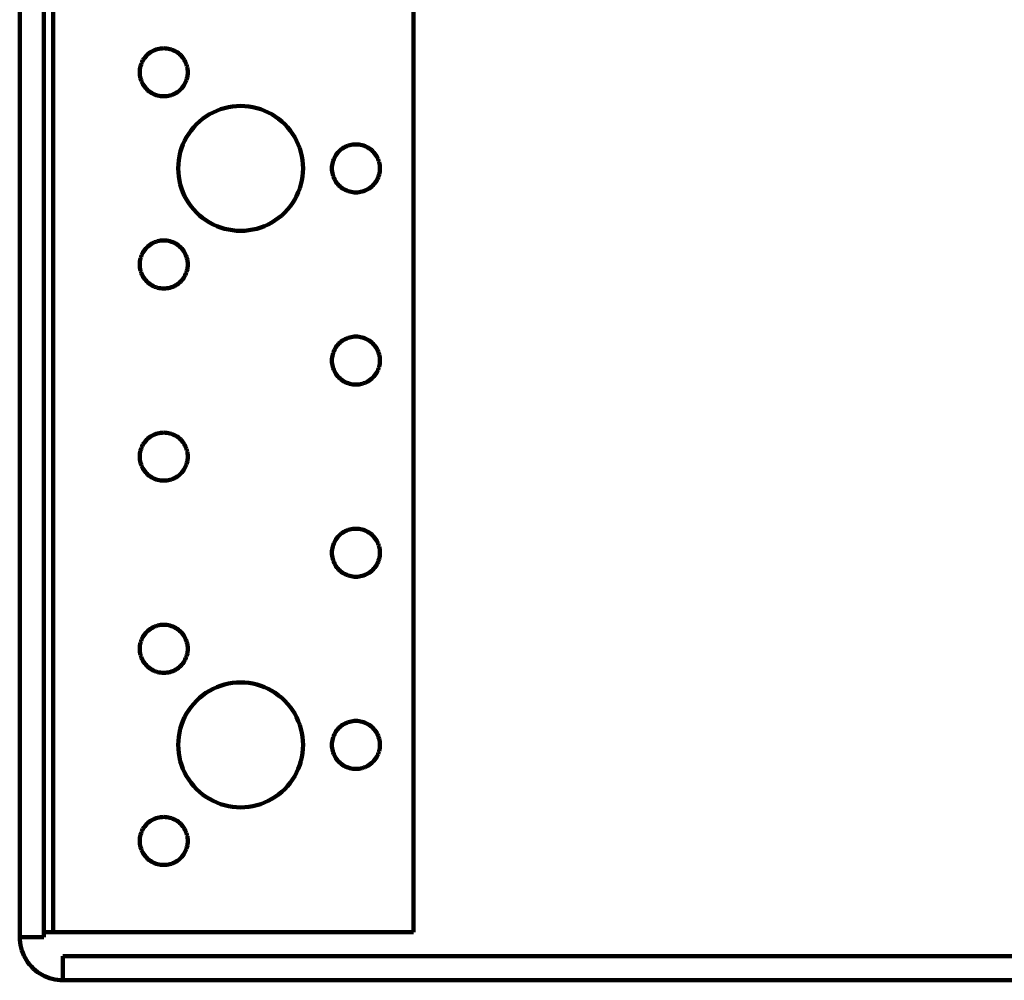
# Model space of a CAD drawing. Units: millimetres. Extents: x -72 to 79, y -41 to 44.
# Drawn here: x -72 to -28, y -41 to 1 of the extents above; entities that cross this region are included whole.
import ezdxf

# ---------------------------------------------------------------- set-up
doc = ezdxf.new("R2010")
doc.units = ezdxf.units.MM
doc.layers.add('ProfileEdges', color=7, linetype='Continuous')

msp = doc.modelspace()

# ---------------------------------------------------------------- linework, layer by layer
at = {"layer": 'ProfileEdges', "lineweight": 211}
for p, q in [((-71.522, 43.796), (-71.522, -39.364)), ((-70.472, 43.796), (-70.472, -39.364)), ((-70.052, -39.154), (-70.052, 43.796)), ((-54.302, -39.154), (-54.302, 43.796)), ((-65.965, -0.822), (-66.012, -0.872)), ((-65.915, -0.775), (-65.965, -0.822)), ((-65.861, -0.731), (-65.915, -0.775)), ((-65.806, -0.691), (-65.861, -0.731)), ((-65.747, -0.655), (-65.806, -0.691)), ((-65.687, -0.623), (-65.747, -0.655)), ((-65.624, -0.594), (-65.687, -0.623)), ((-65.56, -0.57), (-65.624, -0.594)), ((-65.494, -0.55), (-65.56, -0.57)), ((-65.427, -0.535), (-65.494, -0.55)), ((-65.359, -0.523), (-65.427, -0.535)), ((-65.291, -0.517), (-65.359, -0.523)), ((-65.222, -0.514), (-65.291, -0.517)), ((-65.154, -0.517), (-65.222, -0.514)), ((-65.085, -0.523), (-65.154, -0.517)), ((-65.017, -0.535), (-65.085, -0.523)), ((-64.951, -0.55), (-65.017, -0.535)), ((-64.885, -0.57), (-64.951, -0.55)), ((-64.82, -0.594), (-64.885, -0.57)), ((-64.758, -0.623), (-64.82, -0.594)), ((-64.697, -0.655), (-64.758, -0.623)), ((-64.639, -0.691), (-64.697, -0.655)), ((-64.583, -0.731), (-64.639, -0.691)), ((-64.53, -0.775), (-64.583, -0.731)), ((-64.48, -0.822), (-64.53, -0.775)), ((-64.433, -0.872), (-64.48, -0.822)), ((-66.217, -1.227), (-66.237, -1.293)), ((-66.192, -1.163), (-66.217, -1.227)), ((-66.164, -1.1), (-66.192, -1.163)), ((-66.132, -1.039), (-66.164, -1.1)), ((-66.095, -0.981), (-66.132, -1.039)), ((-66.055, -0.925), (-66.095, -0.981)), ((-66.012, -0.872), (-66.055, -0.925)), ((-64.389, -0.925), (-64.433, -0.872)), ((-64.349, -0.981), (-64.389, -0.925)), ((-64.313, -1.039), (-64.349, -0.981)), ((-64.281, -1.1), (-64.313, -1.039)), ((-64.252, -1.163), (-64.281, -1.1)), ((-64.228, -1.227), (-64.252, -1.163)), ((-64.208, -1.293), (-64.228, -1.227)), ((-66.27, -1.496), (-66.272, -1.564)), ((-66.272, -1.564), (-66.27, -1.633)), ((-66.263, -1.427), (-66.27, -1.496)), ((-66.27, -1.633), (-66.263, -1.702)), ((-66.252, -1.36), (-66.263, -1.427)), ((-66.263, -1.702), (-66.252, -1.769)), ((-66.237, -1.293), (-66.252, -1.36)), ((-64.192, -1.36), (-64.208, -1.293)), ((-64.181, -1.427), (-64.192, -1.36)), ((-64.192, -1.769), (-64.181, -1.702)), ((-64.175, -1.496), (-64.181, -1.427)), ((-64.181, -1.702), (-64.175, -1.633)), ((-64.172, -1.564), (-64.175, -1.496)), ((-64.175, -1.633), (-64.172, -1.564)), ((-66.252, -1.769), (-66.237, -1.836)), ((-66.237, -1.836), (-66.217, -1.902)), ((-66.217, -1.902), (-66.192, -1.966)), ((-66.192, -1.966), (-66.164, -2.029)), ((-66.164, -2.029), (-66.132, -2.089)), ((-66.132, -2.089), (-66.095, -2.148)), ((-66.095, -2.148), (-66.055, -2.204)), ((-64.389, -2.204), (-64.349, -2.148)), ((-64.349, -2.148), (-64.313, -2.089)), ((-64.313, -2.089), (-64.281, -2.029)), ((-64.281, -2.029), (-64.252, -1.966)), ((-64.252, -1.966), (-64.228, -1.902)), ((-64.228, -1.902), (-64.208, -1.836)), ((-64.208, -1.836), (-64.192, -1.769)), ((-66.055, -2.204), (-66.012, -2.257)), ((-66.012, -2.257), (-65.965, -2.307)), ((-65.965, -2.307), (-65.915, -2.354)), ((-65.915, -2.354), (-65.861, -2.398)), ((-65.861, -2.398), (-65.806, -2.438)), ((-65.806, -2.438), (-65.747, -2.474)), ((-65.747, -2.474), (-65.687, -2.506)), ((-65.687, -2.506), (-65.624, -2.535)), ((-65.624, -2.535), (-65.56, -2.559)), ((-65.56, -2.559), (-65.494, -2.579)), ((-65.494, -2.579), (-65.427, -2.594)), ((-65.017, -2.594), (-64.951, -2.579)), ((-64.951, -2.579), (-64.885, -2.559)), ((-64.885, -2.559), (-64.82, -2.535)), ((-64.82, -2.535), (-64.758, -2.506)), ((-64.758, -2.506), (-64.697, -2.474)), ((-64.697, -2.474), (-64.639, -2.438)), ((-64.639, -2.438), (-64.583, -2.398)), ((-64.583, -2.398), (-64.53, -2.354)), ((-64.53, -2.354), (-64.48, -2.307)), ((-64.48, -2.307), (-64.433, -2.257)), ((-64.433, -2.257), (-64.389, -2.204)), ((-65.427, -2.594), (-65.359, -2.606)), ((-65.359, -2.606), (-65.291, -2.612)), ((-65.291, -2.612), (-65.222, -2.614)), ((-65.222, -2.614), (-65.154, -2.612)), ((-65.154, -2.612), (-65.085, -2.606)), ((-65.085, -2.606), (-65.017, -2.594)), ((-63.227, -3.4), (-63.379, -3.495)), ((-63.07, -3.316), (-63.227, -3.4)), ((-62.907, -3.242), (-63.07, -3.316)), ((-62.74, -3.179), (-62.907, -3.242)), ((-62.569, -3.128), (-62.74, -3.179)), ((-62.395, -3.087), (-62.569, -3.128)), ((-62.219, -3.058), (-62.395, -3.087)), ((-62.041, -3.04), (-62.219, -3.058)), ((-61.862, -3.034), (-62.041, -3.04)), ((-61.684, -3.04), (-61.862, -3.034)), ((-61.506, -3.058), (-61.684, -3.04)), ((-61.33, -3.087), (-61.506, -3.058)), ((-61.156, -3.128), (-61.33, -3.087)), ((-60.985, -3.179), (-61.156, -3.128)), ((-60.818, -3.242), (-60.985, -3.179)), ((-60.655, -3.316), (-60.818, -3.242)), ((-60.497, -3.4), (-60.655, -3.316)), ((-60.346, -3.495), (-60.497, -3.4)), ((-63.793, -3.834), (-63.915, -3.964)), ((-63.662, -3.712), (-63.793, -3.834)), ((-63.524, -3.599), (-63.662, -3.712)), ((-63.379, -3.495), (-63.524, -3.599)), ((-60.2, -3.599), (-60.346, -3.495)), ((-60.062, -3.712), (-60.2, -3.599)), ((-59.932, -3.834), (-60.062, -3.712)), ((-59.81, -3.964), (-59.932, -3.834)), ((-64.132, -4.248), (-64.227, -4.399)), ((-64.028, -4.103), (-64.132, -4.248)), ((-63.915, -3.964), (-64.028, -4.103)), ((-59.696, -4.103), (-59.81, -3.964)), ((-59.592, -4.248), (-59.696, -4.103)), ((-59.498, -4.399), (-59.592, -4.248)), ((-64.384, -4.72), (-64.447, -4.887)), ((-64.311, -4.557), (-64.384, -4.72)), ((-64.227, -4.399), (-64.311, -4.557)), ((-59.414, -4.557), (-59.498, -4.399)), ((-59.34, -4.72), (-59.414, -4.557)), ((-59.277, -4.887), (-59.34, -4.72)), ((-57.027, -4.735), (-57.094, -4.75)), ((-56.959, -4.723), (-57.027, -4.735)), ((-56.891, -4.717), (-56.959, -4.723)), ((-56.822, -4.714), (-56.891, -4.717)), ((-56.754, -4.717), (-56.822, -4.714)), ((-56.685, -4.723), (-56.754, -4.717)), ((-56.617, -4.735), (-56.685, -4.723)), ((-56.551, -4.75), (-56.617, -4.735)), ((-64.499, -5.058), (-64.54, -5.232)), ((-64.447, -4.887), (-64.499, -5.058)), ((-59.225, -5.058), (-59.277, -4.887)), ((-59.185, -5.232), (-59.225, -5.058)), ((-57.655, -5.125), (-57.695, -5.181)), ((-57.612, -5.072), (-57.655, -5.125)), ((-57.565, -5.022), (-57.612, -5.072)), ((-57.515, -4.975), (-57.565, -5.022)), ((-57.461, -4.931), (-57.515, -4.975)), ((-57.406, -4.891), (-57.461, -4.931)), ((-57.347, -4.855), (-57.406, -4.891)), ((-57.287, -4.823), (-57.347, -4.855)), ((-57.224, -4.794), (-57.287, -4.823)), ((-57.16, -4.77), (-57.224, -4.794)), ((-57.094, -4.75), (-57.16, -4.77)), ((-56.485, -4.77), (-56.551, -4.75)), ((-56.42, -4.794), (-56.485, -4.77)), ((-56.358, -4.823), (-56.42, -4.794)), ((-56.297, -4.855), (-56.358, -4.823)), ((-56.239, -4.891), (-56.297, -4.855)), ((-56.183, -4.931), (-56.239, -4.891)), ((-56.13, -4.975), (-56.183, -4.931)), ((-56.08, -5.022), (-56.13, -4.975)), ((-56.033, -5.072), (-56.08, -5.022)), ((-55.989, -5.125), (-56.033, -5.072)), ((-55.949, -5.181), (-55.989, -5.125)), ((-64.586, -5.586), (-64.592, -5.764)), ((-64.569, -5.408), (-64.586, -5.586)), ((-64.54, -5.232), (-64.569, -5.408)), ((-59.156, -5.408), (-59.185, -5.232)), ((-59.138, -5.586), (-59.156, -5.408)), ((-59.132, -5.764), (-59.138, -5.586)), ((-57.852, -5.56), (-57.863, -5.627)), ((-57.837, -5.493), (-57.852, -5.56)), ((-57.817, -5.427), (-57.837, -5.493)), ((-57.792, -5.363), (-57.817, -5.427)), ((-57.764, -5.3), (-57.792, -5.363)), ((-57.732, -5.239), (-57.764, -5.3)), ((-57.695, -5.181), (-57.732, -5.239)), ((-55.913, -5.239), (-55.949, -5.181)), ((-55.881, -5.3), (-55.913, -5.239)), ((-55.852, -5.363), (-55.881, -5.3)), ((-55.828, -5.427), (-55.852, -5.363)), ((-55.808, -5.493), (-55.828, -5.427)), ((-55.792, -5.56), (-55.808, -5.493)), ((-55.781, -5.627), (-55.792, -5.56)), ((-64.592, -5.764), (-64.586, -5.943)), ((-64.586, -5.943), (-64.569, -6.121)), ((-59.156, -6.121), (-59.138, -5.943)), ((-59.138, -5.943), (-59.132, -5.764)), ((-57.87, -5.696), (-57.872, -5.764)), ((-57.872, -5.764), (-57.87, -5.833)), ((-57.863, -5.627), (-57.87, -5.696)), ((-57.87, -5.833), (-57.863, -5.902)), ((-57.863, -5.902), (-57.852, -5.969)), ((-57.852, -5.969), (-57.837, -6.036)), ((-55.808, -6.036), (-55.792, -5.969)), ((-55.792, -5.969), (-55.781, -5.902)), ((-55.775, -5.696), (-55.781, -5.627)), ((-55.781, -5.902), (-55.775, -5.833)), ((-55.772, -5.764), (-55.775, -5.696)), ((-55.775, -5.833), (-55.772, -5.764)), ((-64.569, -6.121), (-64.54, -6.297)), ((-64.54, -6.297), (-64.499, -6.471)), ((-59.225, -6.471), (-59.185, -6.297)), ((-59.185, -6.297), (-59.156, -6.121)), ((-57.837, -6.036), (-57.817, -6.102)), ((-57.817, -6.102), (-57.792, -6.166)), ((-57.792, -6.166), (-57.764, -6.229)), ((-57.764, -6.229), (-57.732, -6.289)), ((-57.732, -6.289), (-57.695, -6.348)), ((-57.695, -6.348), (-57.655, -6.404)), ((-57.655, -6.404), (-57.612, -6.457)), ((-57.612, -6.457), (-57.565, -6.507)), ((-56.08, -6.507), (-56.033, -6.457)), ((-56.033, -6.457), (-55.989, -6.404)), ((-55.989, -6.404), (-55.949, -6.348)), ((-55.949, -6.348), (-55.913, -6.289)), ((-55.913, -6.289), (-55.881, -6.229)), ((-55.881, -6.229), (-55.852, -6.166)), ((-55.852, -6.166), (-55.828, -6.102)), ((-55.828, -6.102), (-55.808, -6.036)), ((-64.499, -6.471), (-64.447, -6.642)), ((-64.447, -6.642), (-64.384, -6.809)), ((-64.384, -6.809), (-64.311, -6.972)), ((-59.414, -6.972), (-59.34, -6.809)), ((-59.34, -6.809), (-59.277, -6.642)), ((-59.277, -6.642), (-59.225, -6.471)), ((-57.565, -6.507), (-57.515, -6.554)), ((-57.515, -6.554), (-57.461, -6.598)), ((-57.461, -6.598), (-57.406, -6.638)), ((-57.406, -6.638), (-57.347, -6.674)), ((-57.347, -6.674), (-57.287, -6.706)), ((-57.287, -6.706), (-57.224, -6.735)), ((-57.224, -6.735), (-57.16, -6.759)), ((-57.16, -6.759), (-57.094, -6.779)), ((-57.094, -6.779), (-57.027, -6.794)), ((-57.027, -6.794), (-56.959, -6.806)), ((-56.959, -6.806), (-56.891, -6.812)), ((-56.891, -6.812), (-56.822, -6.814)), ((-56.822, -6.814), (-56.754, -6.812)), ((-56.754, -6.812), (-56.685, -6.806)), ((-56.685, -6.806), (-56.617, -6.794)), ((-56.617, -6.794), (-56.551, -6.779)), ((-56.551, -6.779), (-56.485, -6.759)), ((-56.485, -6.759), (-56.42, -6.735)), ((-56.42, -6.735), (-56.358, -6.706)), ((-56.358, -6.706), (-56.297, -6.674)), ((-56.297, -6.674), (-56.239, -6.638)), ((-56.239, -6.638), (-56.183, -6.598)), ((-56.183, -6.598), (-56.13, -6.554)), ((-56.13, -6.554), (-56.08, -6.507)), ((-64.311, -6.972), (-64.227, -7.129)), ((-64.227, -7.129), (-64.132, -7.281)), ((-64.132, -7.281), (-64.028, -7.426)), ((-59.696, -7.426), (-59.592, -7.281)), ((-59.592, -7.281), (-59.498, -7.129)), ((-59.498, -7.129), (-59.414, -6.972)), ((-64.028, -7.426), (-63.915, -7.564)), ((-63.915, -7.564), (-63.793, -7.695)), ((-63.793, -7.695), (-63.662, -7.817)), ((-60.062, -7.817), (-59.932, -7.695)), ((-59.932, -7.695), (-59.81, -7.564)), ((-59.81, -7.564), (-59.696, -7.426)), ((-63.662, -7.817), (-63.524, -7.93)), ((-63.524, -7.93), (-63.379, -8.034)), ((-63.379, -8.034), (-63.227, -8.129)), ((-63.227, -8.129), (-63.07, -8.213)), ((-60.655, -8.213), (-60.497, -8.129)), ((-60.497, -8.129), (-60.346, -8.034)), ((-60.346, -8.034), (-60.2, -7.93)), ((-60.2, -7.93), (-60.062, -7.817)), ((-63.07, -8.213), (-62.907, -8.287)), ((-62.907, -8.287), (-62.74, -8.35)), ((-62.74, -8.35), (-62.569, -8.401)), ((-62.569, -8.401), (-62.395, -8.442)), ((-62.395, -8.442), (-62.219, -8.471)), ((-62.219, -8.471), (-62.041, -8.489)), ((-62.041, -8.489), (-61.862, -8.494)), ((-61.862, -8.494), (-61.684, -8.489)), ((-61.684, -8.489), (-61.506, -8.471)), ((-61.506, -8.471), (-61.33, -8.442)), ((-61.33, -8.442), (-61.156, -8.401)), ((-61.156, -8.401), (-60.985, -8.35)), ((-60.985, -8.35), (-60.818, -8.287)), ((-60.818, -8.287), (-60.655, -8.213)), ((-65.687, -9.023), (-65.747, -9.055)), ((-65.624, -8.994), (-65.687, -9.023)), ((-65.56, -8.97), (-65.624, -8.994)), ((-65.494, -8.95), (-65.56, -8.97)), ((-65.427, -8.935), (-65.494, -8.95)), ((-65.359, -8.923), (-65.427, -8.935)), ((-65.291, -8.917), (-65.359, -8.923)), ((-65.222, -8.914), (-65.291, -8.917)), ((-65.154, -8.917), (-65.222, -8.914)), ((-65.085, -8.923), (-65.154, -8.917)), ((-65.017, -8.935), (-65.085, -8.923)), ((-64.951, -8.95), (-65.017, -8.935)), ((-64.885, -8.97), (-64.951, -8.95)), ((-64.82, -8.994), (-64.885, -8.97)), ((-64.758, -9.023), (-64.82, -8.994)), ((-64.697, -9.055), (-64.758, -9.023)), ((-66.132, -9.439), (-66.164, -9.5)), ((-66.095, -9.381), (-66.132, -9.439)), ((-66.055, -9.325), (-66.095, -9.381)), ((-66.012, -9.272), (-66.055, -9.325)), ((-65.965, -9.222), (-66.012, -9.272)), ((-65.915, -9.175), (-65.965, -9.222)), ((-65.861, -9.131), (-65.915, -9.175)), ((-65.806, -9.091), (-65.861, -9.131)), ((-65.747, -9.055), (-65.806, -9.091)), ((-64.639, -9.091), (-64.697, -9.055)), ((-64.583, -9.131), (-64.639, -9.091)), ((-64.53, -9.175), (-64.583, -9.131)), ((-64.48, -9.222), (-64.53, -9.175)), ((-64.433, -9.272), (-64.48, -9.222)), ((-64.389, -9.325), (-64.433, -9.272)), ((-64.349, -9.381), (-64.389, -9.325)), ((-64.313, -9.439), (-64.349, -9.381)), ((-64.281, -9.5), (-64.313, -9.439)), ((-66.27, -9.896), (-66.272, -9.964)), ((-66.263, -9.827), (-66.27, -9.896)), ((-66.252, -9.76), (-66.263, -9.827)), ((-66.237, -9.693), (-66.252, -9.76)), ((-66.217, -9.627), (-66.237, -9.693)), ((-66.192, -9.563), (-66.217, -9.627)), ((-66.164, -9.5), (-66.192, -9.563)), ((-64.252, -9.563), (-64.281, -9.5)), ((-64.228, -9.627), (-64.252, -9.563)), ((-64.208, -9.693), (-64.228, -9.627)), ((-64.192, -9.76), (-64.208, -9.693)), ((-64.181, -9.827), (-64.192, -9.76)), ((-64.175, -9.896), (-64.181, -9.827)), ((-64.172, -9.964), (-64.175, -9.896)), ((-66.272, -9.964), (-66.27, -10.033)), ((-66.27, -10.033), (-66.263, -10.102)), ((-66.263, -10.102), (-66.252, -10.169)), ((-66.252, -10.169), (-66.237, -10.236)), ((-66.237, -10.236), (-66.217, -10.302)), ((-66.217, -10.302), (-66.192, -10.366)), ((-64.252, -10.366), (-64.228, -10.302)), ((-64.228, -10.302), (-64.208, -10.236)), ((-64.208, -10.236), (-64.192, -10.169)), ((-64.192, -10.169), (-64.181, -10.102)), ((-64.181, -10.102), (-64.175, -10.033)), ((-64.175, -10.033), (-64.172, -9.964)), ((-66.192, -10.366), (-66.164, -10.429)), ((-66.164, -10.429), (-66.132, -10.489)), ((-66.132, -10.489), (-66.095, -10.548)), ((-66.095, -10.548), (-66.055, -10.604)), ((-66.055, -10.604), (-66.012, -10.657)), ((-66.012, -10.657), (-65.965, -10.707)), ((-65.965, -10.707), (-65.915, -10.754)), ((-65.915, -10.754), (-65.861, -10.798)), ((-64.583, -10.798), (-64.53, -10.754)), ((-64.53, -10.754), (-64.48, -10.707)), ((-64.48, -10.707), (-64.433, -10.657)), ((-64.433, -10.657), (-64.389, -10.604)), ((-64.389, -10.604), (-64.349, -10.548)), ((-64.349, -10.548), (-64.313, -10.489)), ((-64.313, -10.489), (-64.281, -10.429)), ((-64.281, -10.429), (-64.252, -10.366)), ((-65.861, -10.798), (-65.806, -10.838)), ((-65.806, -10.838), (-65.747, -10.874)), ((-65.747, -10.874), (-65.687, -10.906)), ((-65.687, -10.906), (-65.624, -10.935)), ((-65.624, -10.935), (-65.56, -10.959)), ((-65.56, -10.959), (-65.494, -10.979)), ((-65.494, -10.979), (-65.427, -10.994)), ((-65.427, -10.994), (-65.359, -11.006)), ((-65.359, -11.006), (-65.291, -11.012)), ((-65.291, -11.012), (-65.222, -11.014)), ((-65.222, -11.014), (-65.154, -11.012)), ((-65.154, -11.012), (-65.085, -11.006)), ((-65.085, -11.006), (-65.017, -10.994)), ((-65.017, -10.994), (-64.951, -10.979)), ((-64.951, -10.979), (-64.885, -10.959)), ((-64.885, -10.959), (-64.82, -10.935)), ((-64.82, -10.935), (-64.758, -10.906)), ((-64.758, -10.906), (-64.697, -10.874)), ((-64.697, -10.874), (-64.639, -10.838)), ((-64.639, -10.838), (-64.583, -10.798)), ((-57.461, -13.331), (-57.515, -13.375)), ((-57.406, -13.291), (-57.461, -13.331)), ((-57.347, -13.255), (-57.406, -13.291)), ((-57.287, -13.223), (-57.347, -13.255)), ((-57.224, -13.194), (-57.287, -13.223)), ((-57.16, -13.17), (-57.224, -13.194)), ((-57.094, -13.15), (-57.16, -13.17)), ((-57.027, -13.135), (-57.094, -13.15)), ((-56.959, -13.123), (-57.027, -13.135)), ((-56.891, -13.117), (-56.959, -13.123)), ((-56.822, -13.114), (-56.891, -13.117)), ((-56.754, -13.117), (-56.822, -13.114)), ((-56.685, -13.123), (-56.754, -13.117)), ((-56.617, -13.135), (-56.685, -13.123)), ((-56.551, -13.15), (-56.617, -13.135)), ((-56.485, -13.17), (-56.551, -13.15)), ((-56.42, -13.194), (-56.485, -13.17)), ((-56.358, -13.223), (-56.42, -13.194)), ((-56.297, -13.255), (-56.358, -13.223)), ((-56.239, -13.291), (-56.297, -13.255)), ((-56.183, -13.331), (-56.239, -13.291)), ((-56.13, -13.375), (-56.183, -13.331)), ((-57.792, -13.763), (-57.817, -13.827)), ((-57.764, -13.7), (-57.792, -13.763)), ((-57.732, -13.639), (-57.764, -13.7)), ((-57.695, -13.581), (-57.732, -13.639)), ((-57.655, -13.525), (-57.695, -13.581)), ((-57.612, -13.472), (-57.655, -13.525)), ((-57.565, -13.422), (-57.612, -13.472)), ((-57.515, -13.375), (-57.565, -13.422)), ((-56.08, -13.422), (-56.13, -13.375)), ((-56.033, -13.472), (-56.08, -13.422)), ((-55.989, -13.525), (-56.033, -13.472)), ((-55.949, -13.581), (-55.989, -13.525)), ((-55.913, -13.639), (-55.949, -13.581)), ((-55.881, -13.7), (-55.913, -13.639)), ((-55.852, -13.763), (-55.881, -13.7)), ((-55.828, -13.827), (-55.852, -13.763)), ((-57.87, -14.096), (-57.872, -14.164)), ((-57.872, -14.164), (-57.87, -14.233)), ((-57.863, -14.027), (-57.87, -14.096)), ((-57.852, -13.96), (-57.863, -14.027)), ((-57.837, -13.893), (-57.852, -13.96)), ((-57.817, -13.827), (-57.837, -13.893)), ((-55.808, -13.893), (-55.828, -13.827)), ((-55.792, -13.96), (-55.808, -13.893)), ((-55.781, -14.027), (-55.792, -13.96)), ((-55.775, -14.096), (-55.781, -14.027)), ((-55.772, -14.164), (-55.775, -14.096)), ((-55.775, -14.233), (-55.772, -14.164)), ((-57.87, -14.233), (-57.863, -14.302)), ((-57.863, -14.302), (-57.852, -14.369)), ((-57.852, -14.369), (-57.837, -14.436)), ((-57.837, -14.436), (-57.817, -14.502)), ((-57.817, -14.502), (-57.792, -14.566)), ((-57.792, -14.566), (-57.764, -14.629)), ((-57.764, -14.629), (-57.732, -14.689)), ((-55.913, -14.689), (-55.881, -14.629)), ((-55.881, -14.629), (-55.852, -14.566)), ((-55.852, -14.566), (-55.828, -14.502)), ((-55.828, -14.502), (-55.808, -14.436)), ((-55.808, -14.436), (-55.792, -14.369)), ((-55.792, -14.369), (-55.781, -14.302)), ((-55.781, -14.302), (-55.775, -14.233)), ((-57.732, -14.689), (-57.695, -14.748)), ((-57.695, -14.748), (-57.655, -14.804)), ((-57.655, -14.804), (-57.612, -14.857)), ((-57.612, -14.857), (-57.565, -14.907)), ((-57.565, -14.907), (-57.515, -14.954)), ((-57.515, -14.954), (-57.461, -14.998)), ((-57.461, -14.998), (-57.406, -15.038)), ((-57.406, -15.038), (-57.347, -15.074)), ((-56.297, -15.074), (-56.239, -15.038)), ((-56.239, -15.038), (-56.183, -14.998)), ((-56.183, -14.998), (-56.13, -14.954)), ((-56.13, -14.954), (-56.08, -14.907)), ((-56.08, -14.907), (-56.033, -14.857)), ((-56.033, -14.857), (-55.989, -14.804)), ((-55.989, -14.804), (-55.949, -14.748)), ((-55.949, -14.748), (-55.913, -14.689)), ((-57.347, -15.074), (-57.287, -15.106)), ((-57.287, -15.106), (-57.224, -15.135)), ((-57.224, -15.135), (-57.16, -15.159)), ((-57.16, -15.159), (-57.094, -15.179)), ((-57.094, -15.179), (-57.027, -15.194)), ((-57.027, -15.194), (-56.959, -15.206)), ((-56.959, -15.206), (-56.891, -15.212)), ((-56.891, -15.212), (-56.822, -15.214)), ((-56.822, -15.214), (-56.754, -15.212)), ((-56.754, -15.212), (-56.685, -15.206)), ((-56.685, -15.206), (-56.617, -15.194)), ((-56.617, -15.194), (-56.551, -15.179)), ((-56.551, -15.179), (-56.485, -15.159)), ((-56.485, -15.159), (-56.42, -15.135)), ((-56.42, -15.135), (-56.358, -15.106)), ((-56.358, -15.106), (-56.297, -15.074)), ((-65.965, -17.622), (-66.012, -17.672)), ((-65.915, -17.575), (-65.965, -17.622)), ((-65.861, -17.531), (-65.915, -17.575)), ((-65.806, -17.491), (-65.861, -17.531)), ((-65.747, -17.455), (-65.806, -17.491)), ((-65.687, -17.423), (-65.747, -17.455)), ((-65.624, -17.394), (-65.687, -17.423)), ((-65.56, -17.37), (-65.624, -17.394)), ((-65.494, -17.35), (-65.56, -17.37)), ((-65.427, -17.335), (-65.494, -17.35)), ((-65.359, -17.323), (-65.427, -17.335)), ((-65.291, -17.317), (-65.359, -17.323)), ((-65.222, -17.314), (-65.291, -17.317)), ((-65.154, -17.317), (-65.222, -17.314)), ((-65.085, -17.323), (-65.154, -17.317)), ((-65.017, -17.335), (-65.085, -17.323)), ((-64.951, -17.35), (-65.017, -17.335)), ((-64.885, -17.37), (-64.951, -17.35)), ((-64.82, -17.394), (-64.885, -17.37)), ((-64.758, -17.423), (-64.82, -17.394)), ((-64.697, -17.455), (-64.758, -17.423)), ((-64.639, -17.491), (-64.697, -17.455)), ((-64.583, -17.531), (-64.639, -17.491)), ((-64.53, -17.575), (-64.583, -17.531)), ((-64.48, -17.622), (-64.53, -17.575)), ((-64.433, -17.672), (-64.48, -17.622)), ((-66.217, -18.027), (-66.237, -18.093)), ((-66.192, -17.963), (-66.217, -18.027)), ((-66.164, -17.9), (-66.192, -17.963)), ((-66.132, -17.839), (-66.164, -17.9)), ((-66.095, -17.781), (-66.132, -17.839)), ((-66.055, -17.725), (-66.095, -17.781)), ((-66.012, -17.672), (-66.055, -17.725)), ((-64.389, -17.725), (-64.433, -17.672)), ((-64.349, -17.781), (-64.389, -17.725)), ((-64.313, -17.839), (-64.349, -17.781)), ((-64.281, -17.9), (-64.313, -17.839)), ((-64.252, -17.963), (-64.281, -17.9)), ((-64.228, -18.027), (-64.252, -17.963)), ((-64.208, -18.093), (-64.228, -18.027)), ((-66.27, -18.296), (-66.272, -18.364)), ((-66.272, -18.364), (-66.27, -18.433)), ((-66.263, -18.227), (-66.27, -18.296)), ((-66.27, -18.433), (-66.263, -18.502)), ((-66.252, -18.16), (-66.263, -18.227)), ((-66.263, -18.502), (-66.252, -18.569)), ((-66.237, -18.093), (-66.252, -18.16)), ((-64.192, -18.16), (-64.208, -18.093)), ((-64.181, -18.227), (-64.192, -18.16)), ((-64.192, -18.569), (-64.181, -18.502)), ((-64.175, -18.296), (-64.181, -18.227)), ((-64.181, -18.502), (-64.175, -18.433)), ((-64.172, -18.364), (-64.175, -18.296)), ((-64.175, -18.433), (-64.172, -18.364)), ((-66.252, -18.569), (-66.237, -18.636)), ((-66.237, -18.636), (-66.217, -18.702)), ((-66.217, -18.702), (-66.192, -18.766)), ((-66.192, -18.766), (-66.164, -18.829)), ((-66.164, -18.829), (-66.132, -18.889)), ((-66.132, -18.889), (-66.095, -18.948)), ((-64.349, -18.948), (-64.313, -18.889)), ((-64.313, -18.889), (-64.281, -18.829)), ((-64.281, -18.829), (-64.252, -18.766)), ((-64.252, -18.766), (-64.228, -18.702)), ((-64.228, -18.702), (-64.208, -18.636)), ((-64.208, -18.636), (-64.192, -18.569)), ((-66.095, -18.948), (-66.055, -19.004)), ((-66.055, -19.004), (-66.012, -19.057)), ((-66.012, -19.057), (-65.965, -19.107)), ((-65.965, -19.107), (-65.915, -19.154)), ((-65.915, -19.154), (-65.861, -19.198)), ((-65.861, -19.198), (-65.806, -19.238)), ((-65.806, -19.238), (-65.747, -19.274)), ((-65.747, -19.274), (-65.687, -19.306)), ((-65.687, -19.306), (-65.624, -19.335)), ((-65.624, -19.335), (-65.56, -19.359)), ((-65.56, -19.359), (-65.494, -19.379)), ((-64.951, -19.379), (-64.885, -19.359)), ((-64.885, -19.359), (-64.82, -19.335)), ((-64.82, -19.335), (-64.758, -19.306)), ((-64.758, -19.306), (-64.697, -19.274)), ((-64.697, -19.274), (-64.639, -19.238)), ((-64.639, -19.238), (-64.583, -19.198)), ((-64.583, -19.198), (-64.53, -19.154)), ((-64.53, -19.154), (-64.48, -19.107)), ((-64.48, -19.107), (-64.433, -19.057)), ((-64.433, -19.057), (-64.389, -19.004)), ((-64.389, -19.004), (-64.349, -18.948)), ((-65.494, -19.379), (-65.427, -19.394)), ((-65.427, -19.394), (-65.359, -19.406)), ((-65.359, -19.406), (-65.291, -19.412)), ((-65.291, -19.412), (-65.222, -19.414)), ((-65.222, -19.414), (-65.154, -19.412)), ((-65.154, -19.412), (-65.085, -19.406)), ((-65.085, -19.406), (-65.017, -19.394)), ((-65.017, -19.394), (-64.951, -19.379)), ((-56.959, -21.523), (-57.027, -21.535)), ((-56.891, -21.517), (-56.959, -21.523)), ((-56.822, -21.514), (-56.891, -21.517)), ((-56.754, -21.517), (-56.822, -21.514)), ((-56.685, -21.523), (-56.754, -21.517)), ((-56.617, -21.535), (-56.685, -21.523)), ((-57.655, -21.925), (-57.695, -21.981)), ((-57.612, -21.872), (-57.655, -21.925)), ((-57.565, -21.822), (-57.612, -21.872)), ((-57.515, -21.775), (-57.565, -21.822)), ((-57.461, -21.731), (-57.515, -21.775)), ((-57.406, -21.691), (-57.461, -21.731)), ((-57.347, -21.655), (-57.406, -21.691)), ((-57.287, -21.623), (-57.347, -21.655)), ((-57.224, -21.594), (-57.287, -21.623)), ((-57.16, -21.57), (-57.224, -21.594)), ((-57.094, -21.55), (-57.16, -21.57)), ((-57.027, -21.535), (-57.094, -21.55)), ((-56.551, -21.55), (-56.617, -21.535)), ((-56.485, -21.57), (-56.551, -21.55)), ((-56.42, -21.594), (-56.485, -21.57)), ((-56.358, -21.623), (-56.42, -21.594)), ((-56.297, -21.655), (-56.358, -21.623)), ((-56.239, -21.691), (-56.297, -21.655)), ((-56.183, -21.731), (-56.239, -21.691)), ((-56.13, -21.775), (-56.183, -21.731)), ((-56.08, -21.822), (-56.13, -21.775)), ((-56.033, -21.872), (-56.08, -21.822)), ((-55.989, -21.925), (-56.033, -21.872)), ((-55.949, -21.981), (-55.989, -21.925)), ((-57.852, -22.36), (-57.863, -22.427)), ((-57.837, -22.293), (-57.852, -22.36)), ((-57.817, -22.227), (-57.837, -22.293)), ((-57.792, -22.163), (-57.817, -22.227)), ((-57.764, -22.1), (-57.792, -22.163)), ((-57.732, -22.039), (-57.764, -22.1)), ((-57.695, -21.981), (-57.732, -22.039)), ((-55.913, -22.039), (-55.949, -21.981)), ((-55.881, -22.1), (-55.913, -22.039)), ((-55.852, -22.163), (-55.881, -22.1)), ((-55.828, -22.227), (-55.852, -22.163)), ((-55.808, -22.293), (-55.828, -22.227)), ((-55.792, -22.36), (-55.808, -22.293)), ((-55.781, -22.427), (-55.792, -22.36)), ((-57.87, -22.496), (-57.872, -22.564)), ((-57.872, -22.564), (-57.87, -22.633)), ((-57.863, -22.427), (-57.87, -22.496)), ((-57.87, -22.633), (-57.863, -22.702)), ((-57.863, -22.702), (-57.852, -22.769)), ((-57.852, -22.769), (-57.837, -22.836)), ((-55.808, -22.836), (-55.792, -22.769)), ((-55.792, -22.769), (-55.781, -22.702)), ((-55.775, -22.496), (-55.781, -22.427)), ((-55.781, -22.702), (-55.775, -22.633)), ((-55.772, -22.564), (-55.775, -22.496)), ((-55.775, -22.633), (-55.772, -22.564)), ((-57.837, -22.836), (-57.817, -22.902)), ((-57.817, -22.902), (-57.792, -22.966)), ((-57.792, -22.966), (-57.764, -23.029)), ((-57.764, -23.029), (-57.732, -23.089)), ((-57.732, -23.089), (-57.695, -23.148)), ((-57.695, -23.148), (-57.655, -23.204)), ((-57.655, -23.204), (-57.612, -23.257)), ((-56.033, -23.257), (-55.989, -23.204)), ((-55.989, -23.204), (-55.949, -23.148)), ((-55.949, -23.148), (-55.913, -23.089)), ((-55.913, -23.089), (-55.881, -23.029)), ((-55.881, -23.029), (-55.852, -22.966)), ((-55.852, -22.966), (-55.828, -22.902)), ((-55.828, -22.902), (-55.808, -22.836)), ((-57.612, -23.257), (-57.565, -23.307)), ((-57.565, -23.307), (-57.515, -23.354)), ((-57.515, -23.354), (-57.461, -23.398)), ((-57.461, -23.398), (-57.406, -23.438)), ((-57.406, -23.438), (-57.347, -23.474)), ((-57.347, -23.474), (-57.287, -23.506)), ((-57.287, -23.506), (-57.224, -23.535)), ((-57.224, -23.535), (-57.16, -23.559)), ((-57.16, -23.559), (-57.094, -23.579)), ((-57.094, -23.579), (-57.027, -23.594)), ((-57.027, -23.594), (-56.959, -23.606)), ((-56.959, -23.606), (-56.891, -23.612)), ((-56.891, -23.612), (-56.822, -23.614)), ((-56.822, -23.614), (-56.754, -23.612)), ((-56.754, -23.612), (-56.685, -23.606)), ((-56.685, -23.606), (-56.617, -23.594)), ((-56.617, -23.594), (-56.551, -23.579)), ((-56.551, -23.579), (-56.485, -23.559)), ((-56.485, -23.559), (-56.42, -23.535)), ((-56.42, -23.535), (-56.358, -23.506)), ((-56.358, -23.506), (-56.297, -23.474)), ((-56.297, -23.474), (-56.239, -23.438)), ((-56.239, -23.438), (-56.183, -23.398)), ((-56.183, -23.398), (-56.13, -23.354)), ((-56.13, -23.354), (-56.08, -23.307)), ((-56.08, -23.307), (-56.033, -23.257)), ((-65.687, -25.823), (-65.747, -25.855)), ((-65.624, -25.794), (-65.687, -25.823)), ((-65.56, -25.77), (-65.624, -25.794)), ((-65.494, -25.75), (-65.56, -25.77)), ((-65.427, -25.735), (-65.494, -25.75)), ((-65.359, -25.723), (-65.427, -25.735)), ((-65.291, -25.717), (-65.359, -25.723)), ((-65.222, -25.714), (-65.291, -25.717)), ((-65.154, -25.717), (-65.222, -25.714)), ((-65.085, -25.723), (-65.154, -25.717)), ((-65.017, -25.735), (-65.085, -25.723)), ((-64.951, -25.75), (-65.017, -25.735)), ((-64.885, -25.77), (-64.951, -25.75)), ((-64.82, -25.794), (-64.885, -25.77)), ((-64.758, -25.823), (-64.82, -25.794)), ((-64.697, -25.855), (-64.758, -25.823)), ((-66.132, -26.239), (-66.164, -26.3)), ((-66.095, -26.181), (-66.132, -26.239)), ((-66.055, -26.125), (-66.095, -26.181)), ((-66.012, -26.072), (-66.055, -26.125)), ((-65.965, -26.022), (-66.012, -26.072)), ((-65.915, -25.975), (-65.965, -26.022)), ((-65.861, -25.931), (-65.915, -25.975)), ((-65.806, -25.891), (-65.861, -25.931)), ((-65.747, -25.855), (-65.806, -25.891)), ((-64.639, -25.891), (-64.697, -25.855)), ((-64.583, -25.931), (-64.639, -25.891)), ((-64.53, -25.975), (-64.583, -25.931)), ((-64.48, -26.022), (-64.53, -25.975)), ((-64.433, -26.072), (-64.48, -26.022)), ((-64.389, -26.125), (-64.433, -26.072)), ((-64.349, -26.181), (-64.389, -26.125)), ((-64.313, -26.239), (-64.349, -26.181)), ((-64.281, -26.3), (-64.313, -26.239)), ((-66.263, -26.627), (-66.27, -26.696)), ((-66.252, -26.56), (-66.263, -26.627)), ((-66.237, -26.493), (-66.252, -26.56)), ((-66.217, -26.427), (-66.237, -26.493)), ((-66.192, -26.363), (-66.217, -26.427)), ((-66.164, -26.3), (-66.192, -26.363)), ((-64.252, -26.363), (-64.281, -26.3)), ((-64.228, -26.427), (-64.252, -26.363)), ((-64.208, -26.493), (-64.228, -26.427)), ((-64.192, -26.56), (-64.208, -26.493)), ((-64.181, -26.627), (-64.192, -26.56)), ((-64.175, -26.696), (-64.181, -26.627)), ((-66.27, -26.696), (-66.272, -26.764)), ((-66.272, -26.764), (-66.27, -26.833)), ((-66.27, -26.833), (-66.263, -26.902)), ((-66.263, -26.902), (-66.252, -26.969)), ((-66.252, -26.969), (-66.237, -27.036)), ((-66.237, -27.036), (-66.217, -27.102)), ((-66.217, -27.102), (-66.192, -27.166)), ((-64.252, -27.166), (-64.228, -27.102)), ((-64.228, -27.102), (-64.208, -27.036)), ((-64.208, -27.036), (-64.192, -26.969)), ((-64.192, -26.969), (-64.181, -26.902)), ((-64.181, -26.902), (-64.175, -26.833)), ((-64.172, -26.764), (-64.175, -26.696)), ((-64.175, -26.833), (-64.172, -26.764)), ((-66.192, -27.166), (-66.164, -27.229)), ((-66.164, -27.229), (-66.132, -27.289)), ((-66.132, -27.289), (-66.095, -27.348)), ((-66.095, -27.348), (-66.055, -27.404)), ((-66.055, -27.404), (-66.012, -27.457)), ((-66.012, -27.457), (-65.965, -27.507)), ((-65.965, -27.507), (-65.915, -27.554)), ((-64.53, -27.554), (-64.48, -27.507)), ((-64.48, -27.507), (-64.433, -27.457)), ((-64.433, -27.457), (-64.389, -27.404)), ((-64.389, -27.404), (-64.349, -27.348)), ((-64.349, -27.348), (-64.313, -27.289)), ((-64.313, -27.289), (-64.281, -27.229)), ((-64.281, -27.229), (-64.252, -27.166)), ((-65.915, -27.554), (-65.861, -27.598)), ((-65.861, -27.598), (-65.806, -27.638)), ((-65.806, -27.638), (-65.747, -27.674)), ((-65.747, -27.674), (-65.687, -27.706)), ((-65.687, -27.706), (-65.624, -27.735)), ((-65.624, -27.735), (-65.56, -27.759)), ((-65.56, -27.759), (-65.494, -27.779)), ((-65.494, -27.779), (-65.427, -27.794)), ((-65.427, -27.794), (-65.359, -27.806)), ((-65.359, -27.806), (-65.291, -27.812)), ((-65.291, -27.812), (-65.222, -27.814)), ((-65.222, -27.814), (-65.154, -27.812)), ((-65.154, -27.812), (-65.085, -27.806)), ((-65.085, -27.806), (-65.017, -27.794)), ((-65.017, -27.794), (-64.951, -27.779)), ((-64.951, -27.779), (-64.885, -27.759)), ((-64.885, -27.759), (-64.82, -27.735)), ((-64.82, -27.735), (-64.758, -27.706)), ((-64.758, -27.706), (-64.697, -27.674)), ((-64.697, -27.674), (-64.639, -27.638)), ((-64.639, -27.638), (-64.583, -27.598)), ((-64.583, -27.598), (-64.53, -27.554)), ((-62.74, -28.379), (-62.907, -28.442)), ((-62.569, -28.328), (-62.74, -28.379)), ((-62.395, -28.287), (-62.569, -28.328)), ((-62.219, -28.258), (-62.395, -28.287)), ((-62.041, -28.24), (-62.219, -28.258)), ((-61.862, -28.234), (-62.041, -28.24)), ((-61.684, -28.24), (-61.862, -28.234)), ((-61.506, -28.258), (-61.684, -28.24)), ((-61.33, -28.287), (-61.506, -28.258)), ((-61.156, -28.328), (-61.33, -28.287)), ((-60.985, -28.379), (-61.156, -28.328)), ((-60.818, -28.442), (-60.985, -28.379)), ((-63.524, -28.799), (-63.662, -28.912)), ((-63.379, -28.695), (-63.524, -28.799)), ((-63.227, -28.6), (-63.379, -28.695)), ((-63.07, -28.516), (-63.227, -28.6)), ((-62.907, -28.442), (-63.07, -28.516)), ((-60.655, -28.516), (-60.818, -28.442)), ((-60.497, -28.6), (-60.655, -28.516)), ((-60.346, -28.695), (-60.497, -28.6)), ((-60.2, -28.799), (-60.346, -28.695)), ((-60.062, -28.912), (-60.2, -28.799)), ((-63.915, -29.164), (-64.028, -29.303)), ((-63.793, -29.034), (-63.915, -29.164)), ((-63.662, -28.912), (-63.793, -29.034)), ((-59.932, -29.034), (-60.062, -28.912)), ((-59.81, -29.164), (-59.932, -29.034)), ((-59.696, -29.303), (-59.81, -29.164)), ((-64.227, -29.599), (-64.311, -29.757)), ((-64.132, -29.448), (-64.227, -29.599)), ((-64.028, -29.303), (-64.132, -29.448)), ((-59.592, -29.448), (-59.696, -29.303)), ((-59.498, -29.599), (-59.592, -29.448)), ((-59.414, -29.757), (-59.498, -29.599)), ((-64.447, -30.087), (-64.499, -30.258)), ((-64.384, -29.92), (-64.447, -30.087)), ((-64.311, -29.757), (-64.384, -29.92)), ((-59.34, -29.92), (-59.414, -29.757)), ((-59.277, -30.087), (-59.34, -29.92)), ((-59.225, -30.258), (-59.277, -30.087)), ((-57.461, -30.131), (-57.515, -30.175)), ((-57.406, -30.091), (-57.461, -30.131)), ((-57.347, -30.055), (-57.406, -30.091)), ((-57.287, -30.023), (-57.347, -30.055)), ((-57.224, -29.994), (-57.287, -30.023)), ((-57.16, -29.97), (-57.224, -29.994)), ((-57.094, -29.95), (-57.16, -29.97)), ((-57.027, -29.935), (-57.094, -29.95)), ((-56.959, -29.923), (-57.027, -29.935)), ((-56.891, -29.917), (-56.959, -29.923)), ((-56.822, -29.914), (-56.891, -29.917)), ((-56.754, -29.917), (-56.822, -29.914)), ((-56.685, -29.923), (-56.754, -29.917)), ((-56.617, -29.935), (-56.685, -29.923)), ((-56.551, -29.95), (-56.617, -29.935)), ((-56.485, -29.97), (-56.551, -29.95)), ((-56.42, -29.994), (-56.485, -29.97)), ((-56.358, -30.023), (-56.42, -29.994)), ((-56.297, -30.055), (-56.358, -30.023)), ((-56.239, -30.091), (-56.297, -30.055)), ((-56.183, -30.131), (-56.239, -30.091)), ((-56.13, -30.175), (-56.183, -30.131)), ((-64.54, -30.432), (-64.569, -30.608)), ((-64.499, -30.258), (-64.54, -30.432)), ((-59.185, -30.432), (-59.225, -30.258)), ((-59.156, -30.608), (-59.185, -30.432)), ((-57.792, -30.563), (-57.817, -30.627)), ((-57.764, -30.5), (-57.792, -30.563)), ((-57.732, -30.439), (-57.764, -30.5)), ((-57.695, -30.381), (-57.732, -30.439)), ((-57.655, -30.325), (-57.695, -30.381)), ((-57.612, -30.272), (-57.655, -30.325)), ((-57.565, -30.222), (-57.612, -30.272)), ((-57.515, -30.175), (-57.565, -30.222)), ((-56.08, -30.222), (-56.13, -30.175)), ((-56.033, -30.272), (-56.08, -30.222)), ((-55.989, -30.325), (-56.033, -30.272)), ((-55.949, -30.381), (-55.989, -30.325)), ((-55.913, -30.439), (-55.949, -30.381)), ((-55.881, -30.5), (-55.913, -30.439)), ((-55.852, -30.563), (-55.881, -30.5)), ((-55.828, -30.627), (-55.852, -30.563)), ((-64.586, -30.786), (-64.592, -30.964)), ((-64.592, -30.964), (-64.586, -31.143)), ((-64.569, -30.608), (-64.586, -30.786)), ((-59.138, -30.786), (-59.156, -30.608)), ((-59.132, -30.964), (-59.138, -30.786)), ((-59.138, -31.143), (-59.132, -30.964)), ((-57.87, -30.896), (-57.872, -30.964)), ((-57.872, -30.964), (-57.87, -31.033)), ((-57.863, -30.827), (-57.87, -30.896)), ((-57.852, -30.76), (-57.863, -30.827)), ((-57.837, -30.693), (-57.852, -30.76)), ((-57.817, -30.627), (-57.837, -30.693)), ((-55.808, -30.693), (-55.828, -30.627)), ((-55.792, -30.76), (-55.808, -30.693)), ((-55.781, -30.827), (-55.792, -30.76)), ((-55.775, -30.896), (-55.781, -30.827)), ((-55.772, -30.964), (-55.775, -30.896)), ((-55.775, -31.033), (-55.772, -30.964)), ((-64.586, -31.143), (-64.569, -31.321)), ((-64.569, -31.321), (-64.54, -31.497)), ((-59.185, -31.497), (-59.156, -31.321)), ((-59.156, -31.321), (-59.138, -31.143)), ((-57.87, -31.033), (-57.863, -31.102)), ((-57.863, -31.102), (-57.852, -31.169)), ((-57.852, -31.169), (-57.837, -31.236)), ((-57.837, -31.236), (-57.817, -31.302)), ((-57.817, -31.302), (-57.792, -31.366)), ((-57.792, -31.366), (-57.764, -31.429)), ((-55.881, -31.429), (-55.852, -31.366)), ((-55.852, -31.366), (-55.828, -31.302)), ((-55.828, -31.302), (-55.808, -31.236)), ((-55.808, -31.236), (-55.792, -31.169)), ((-55.792, -31.169), (-55.781, -31.102)), ((-55.781, -31.102), (-55.775, -31.033)), ((-64.54, -31.497), (-64.499, -31.671)), ((-64.499, -31.671), (-64.447, -31.842)), ((-64.447, -31.842), (-64.384, -32.009)), ((-59.34, -32.009), (-59.277, -31.842)), ((-59.277, -31.842), (-59.225, -31.671)), ((-59.225, -31.671), (-59.185, -31.497)), ((-57.764, -31.429), (-57.732, -31.489)), ((-57.732, -31.489), (-57.695, -31.548)), ((-57.695, -31.548), (-57.655, -31.604)), ((-57.655, -31.604), (-57.612, -31.657)), ((-57.612, -31.657), (-57.565, -31.707)), ((-57.565, -31.707), (-57.515, -31.754)), ((-57.515, -31.754), (-57.461, -31.798)), ((-57.461, -31.798), (-57.406, -31.838)), ((-57.406, -31.838), (-57.347, -31.874)), ((-56.297, -31.874), (-56.239, -31.838)), ((-56.239, -31.838), (-56.183, -31.798)), ((-56.183, -31.798), (-56.13, -31.754)), ((-56.13, -31.754), (-56.08, -31.707)), ((-56.08, -31.707), (-56.033, -31.657)), ((-56.033, -31.657), (-55.989, -31.604)), ((-55.989, -31.604), (-55.949, -31.548)), ((-55.949, -31.548), (-55.913, -31.489)), ((-55.913, -31.489), (-55.881, -31.429)), ((-64.384, -32.009), (-64.311, -32.172)), ((-64.311, -32.172), (-64.227, -32.329)), ((-59.498, -32.329), (-59.414, -32.172)), ((-59.414, -32.172), (-59.34, -32.009)), ((-57.347, -31.874), (-57.287, -31.906)), ((-57.287, -31.906), (-57.224, -31.935)), ((-57.224, -31.935), (-57.16, -31.959)), ((-57.16, -31.959), (-57.094, -31.979)), ((-57.094, -31.979), (-57.027, -31.994)), ((-57.027, -31.994), (-56.959, -32.006)), ((-56.959, -32.006), (-56.891, -32.012)), ((-56.891, -32.012), (-56.822, -32.014)), ((-56.822, -32.014), (-56.754, -32.012)), ((-56.754, -32.012), (-56.685, -32.006)), ((-56.685, -32.006), (-56.617, -31.994)), ((-56.617, -31.994), (-56.551, -31.979)), ((-56.551, -31.979), (-56.485, -31.959)), ((-56.485, -31.959), (-56.42, -31.935)), ((-56.42, -31.935), (-56.358, -31.906)), ((-56.358, -31.906), (-56.297, -31.874)), ((-64.227, -32.329), (-64.132, -32.481)), ((-64.132, -32.481), (-64.028, -32.626)), ((-64.028, -32.626), (-63.915, -32.764)), ((-59.81, -32.764), (-59.696, -32.626)), ((-59.696, -32.626), (-59.592, -32.481)), ((-59.592, -32.481), (-59.498, -32.329)), ((-63.915, -32.764), (-63.793, -32.895)), ((-63.793, -32.895), (-63.662, -33.017)), ((-63.662, -33.017), (-63.524, -33.13)), ((-63.524, -33.13), (-63.379, -33.234)), ((-60.346, -33.234), (-60.2, -33.13)), ((-60.2, -33.13), (-60.062, -33.017)), ((-60.062, -33.017), (-59.932, -32.895)), ((-59.932, -32.895), (-59.81, -32.764)), ((-63.379, -33.234), (-63.227, -33.329)), ((-63.227, -33.329), (-63.07, -33.413)), ((-63.07, -33.413), (-62.907, -33.487)), ((-62.907, -33.487), (-62.74, -33.55)), ((-62.74, -33.55), (-62.569, -33.601)), ((-61.156, -33.601), (-60.985, -33.55)), ((-60.985, -33.55), (-60.818, -33.487)), ((-60.818, -33.487), (-60.655, -33.413)), ((-60.655, -33.413), (-60.497, -33.329)), ((-60.497, -33.329), (-60.346, -33.234)), ((-62.569, -33.601), (-62.395, -33.642)), ((-62.395, -33.642), (-62.219, -33.671)), ((-62.219, -33.671), (-62.041, -33.689)), ((-62.041, -33.689), (-61.862, -33.694)), ((-61.862, -33.694), (-61.684, -33.689)), ((-61.684, -33.689), (-61.506, -33.671)), ((-61.506, -33.671), (-61.33, -33.642)), ((-61.33, -33.642), (-61.156, -33.601)), ((-65.965, -34.422), (-66.012, -34.472)), ((-65.915, -34.375), (-65.965, -34.422)), ((-65.861, -34.331), (-65.915, -34.375)), ((-65.806, -34.291), (-65.861, -34.331)), ((-65.747, -34.255), (-65.806, -34.291)), ((-65.687, -34.223), (-65.747, -34.255)), ((-65.624, -34.194), (-65.687, -34.223)), ((-65.56, -34.17), (-65.624, -34.194)), ((-65.494, -34.15), (-65.56, -34.17)), ((-65.427, -34.135), (-65.494, -34.15)), ((-65.359, -34.123), (-65.427, -34.135)), ((-65.291, -34.117), (-65.359, -34.123)), ((-65.222, -34.114), (-65.291, -34.117)), ((-65.154, -34.117), (-65.222, -34.114)), ((-65.085, -34.123), (-65.154, -34.117)), ((-65.017, -34.135), (-65.085, -34.123)), ((-64.951, -34.15), (-65.017, -34.135)), ((-64.885, -34.17), (-64.951, -34.15)), ((-64.82, -34.194), (-64.885, -34.17)), ((-64.758, -34.223), (-64.82, -34.194)), ((-64.697, -34.255), (-64.758, -34.223)), ((-64.639, -34.291), (-64.697, -34.255)), ((-64.583, -34.331), (-64.639, -34.291)), ((-64.53, -34.375), (-64.583, -34.331)), ((-64.48, -34.422), (-64.53, -34.375)), ((-64.433, -34.472), (-64.48, -34.422)), ((-66.217, -34.827), (-66.237, -34.893)), ((-66.192, -34.763), (-66.217, -34.827)), ((-66.164, -34.7), (-66.192, -34.763)), ((-66.132, -34.639), (-66.164, -34.7)), ((-66.095, -34.581), (-66.132, -34.639)), ((-66.055, -34.525), (-66.095, -34.581)), ((-66.012, -34.472), (-66.055, -34.525)), ((-64.389, -34.525), (-64.433, -34.472)), ((-64.349, -34.581), (-64.389, -34.525)), ((-64.313, -34.639), (-64.349, -34.581)), ((-64.281, -34.7), (-64.313, -34.639)), ((-64.252, -34.763), (-64.281, -34.7)), ((-64.228, -34.827), (-64.252, -34.763)), ((-64.208, -34.893), (-64.228, -34.827)), ((-66.27, -35.096), (-66.272, -35.164)), ((-66.272, -35.164), (-66.27, -35.233)), ((-66.263, -35.027), (-66.27, -35.096)), ((-66.27, -35.233), (-66.263, -35.302)), ((-66.252, -34.96), (-66.263, -35.027)), ((-66.237, -34.893), (-66.252, -34.96)), ((-64.192, -34.96), (-64.208, -34.893)), ((-64.181, -35.027), (-64.192, -34.96)), ((-64.175, -35.096), (-64.181, -35.027)), ((-64.181, -35.302), (-64.175, -35.233)), ((-64.172, -35.164), (-64.175, -35.096)), ((-64.175, -35.233), (-64.172, -35.164)), ((-66.263, -35.302), (-66.252, -35.369)), ((-66.252, -35.369), (-66.237, -35.436)), ((-66.237, -35.436), (-66.217, -35.502)), ((-66.217, -35.502), (-66.192, -35.566)), ((-66.192, -35.566), (-66.164, -35.629)), ((-66.164, -35.629), (-66.132, -35.689)), ((-66.132, -35.689), (-66.095, -35.748)), ((-64.349, -35.748), (-64.313, -35.689)), ((-64.313, -35.689), (-64.281, -35.629)), ((-64.281, -35.629), (-64.252, -35.566)), ((-64.252, -35.566), (-64.228, -35.502)), ((-64.228, -35.502), (-64.208, -35.436)), ((-64.208, -35.436), (-64.192, -35.369)), ((-64.192, -35.369), (-64.181, -35.302)), ((-66.095, -35.748), (-66.055, -35.804)), ((-66.055, -35.804), (-66.012, -35.857)), ((-66.012, -35.857), (-65.965, -35.907)), ((-65.965, -35.907), (-65.915, -35.954)), ((-65.915, -35.954), (-65.861, -35.998)), ((-65.861, -35.998), (-65.806, -36.038)), ((-65.806, -36.038), (-65.747, -36.074)), ((-65.747, -36.074), (-65.687, -36.106)), ((-65.687, -36.106), (-65.624, -36.135)), ((-65.624, -36.135), (-65.56, -36.159)), ((-65.56, -36.159), (-65.494, -36.179)), ((-64.951, -36.179), (-64.885, -36.159)), ((-64.885, -36.159), (-64.82, -36.135)), ((-64.82, -36.135), (-64.758, -36.106)), ((-64.758, -36.106), (-64.697, -36.074)), ((-64.697, -36.074), (-64.639, -36.038)), ((-64.639, -36.038), (-64.583, -35.998)), ((-64.583, -35.998), (-64.53, -35.954)), ((-64.53, -35.954), (-64.48, -35.907)), ((-64.48, -35.907), (-64.433, -35.857)), ((-64.433, -35.857), (-64.389, -35.804)), ((-64.389, -35.804), (-64.349, -35.748)), ((-65.494, -36.179), (-65.427, -36.194)), ((-65.427, -36.194), (-65.359, -36.206)), ((-65.359, -36.206), (-65.291, -36.212)), ((-65.291, -36.212), (-65.222, -36.214)), ((-65.222, -36.214), (-65.154, -36.212)), ((-65.154, -36.212), (-65.085, -36.206)), ((-65.085, -36.206), (-65.017, -36.194)), ((-65.017, -36.194), (-64.951, -36.179)), ((-70.052, -39.154), (-70.472, -39.154)), ((-70.052, -39.154), (-54.302, -39.154)), ((-71.522, -39.364), (-71.519, -39.483)), ((-71.522, -39.364), (-70.472, -39.364)), ((-71.519, -39.483), (-71.507, -39.601)), ((-71.507, -39.601), (-71.489, -39.719)), ((-71.489, -39.719), (-71.463, -39.835)), ((-71.463, -39.835), (-71.43, -39.949)), ((-71.43, -39.949), (-71.39, -40.06)), ((-71.39, -40.06), (-71.342, -40.169)), ((-71.342, -40.169), (-71.288, -40.275)), ((-71.288, -40.275), (-71.228, -40.377)), ((-71.228, -40.377), (-71.161, -40.475)), ((-69.632, -41.254), (-69.632, -40.204)), ((-69.632, -40.204), (12.688, -40.204)), ((-71.161, -40.475), (-71.089, -40.569)), ((-71.089, -40.569), (-71.01, -40.658)), ((-71.01, -40.658), (-70.926, -40.742)), ((-70.926, -40.742), (-70.837, -40.821)), ((-70.837, -40.821), (-70.743, -40.894)), ((-70.743, -40.894), (-70.645, -40.96)), ((-70.645, -40.96), (-70.543, -41.021)), ((-70.543, -41.021), (-70.437, -41.075)), ((-70.437, -41.075), (-70.328, -41.122)), ((-70.328, -41.122), (-70.216, -41.162)), ((-70.216, -41.162), (-70.102, -41.195)), ((-70.102, -41.195), (-69.986, -41.221)), ((-69.986, -41.221), (-69.869, -41.24)), ((-69.869, -41.24), (-69.751, -41.251)), ((-69.751, -41.251), (-69.632, -41.254)), ((-69.632, -41.254), (12.688, -41.254))]:
    msp.add_line(p, q, dxfattribs=at)

doc.saveas('drawing.dxf')
